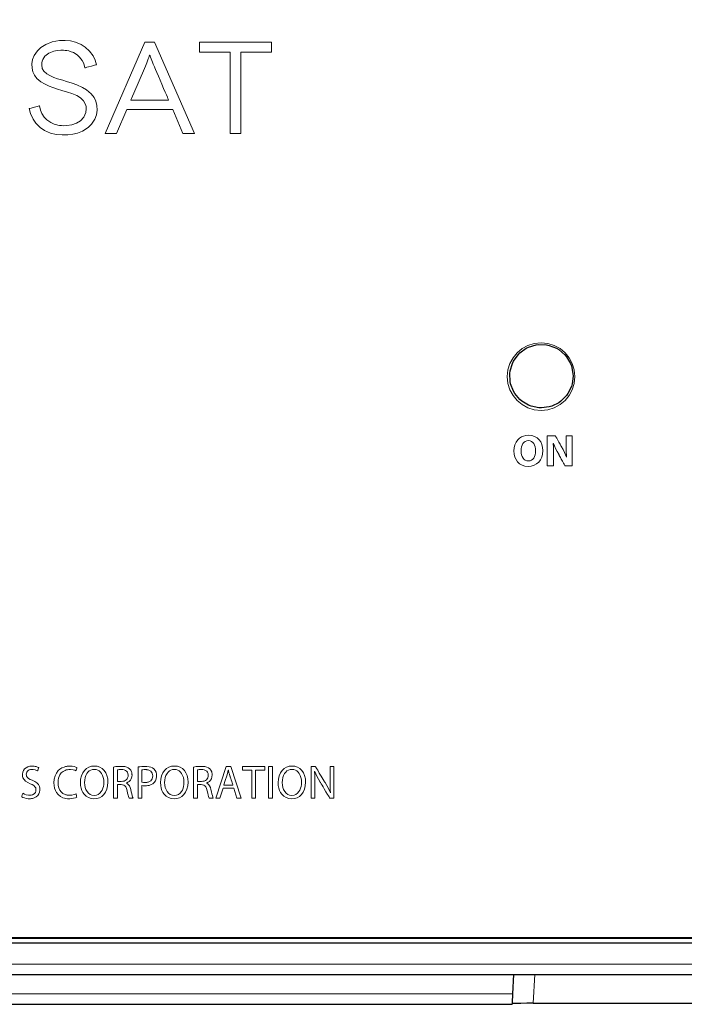
# Model space of a CAD drawing. Units: millimetres. Extents: x -113 to 113, y -60 to 60.
# Drawn here: x -39 to -8, y -50 to -4 of the extents above; entities that cross this region are included whole.
import ezdxf

# ---------------------------------------------------------------- set-up
doc = ezdxf.new("R2010")
doc.units = ezdxf.units.MM
doc.layers.add('Top$21', color=7, linetype='Continuous', true_color=0xffffff)

msp = doc.modelspace()

# ---------------------------------------------------------------- linework, layer by layer
at = {"layer": 'Top$21', "color": 7, "linetype": 'Continuous', "lineweight": 13}
for p, q in [((-35.19, -9.21), (-33.311, -4.884)), ((-33.311, -4.884), (-32.848, -4.884)), ((-32.848, -4.884), (-30.969, -9.21)), ((-30.723, -4.884), (-27.324, -4.884)), ((-30.723, -5.36), (-30.723, -4.884)), ((-27.324, -4.884), (-27.324, -5.36)), ((-29.277, -5.36), (-30.723, -5.36)), ((-29.277, -9.21), (-29.277, -5.36)), ((-28.777, -5.36), (-28.777, -9.21)), ((-27.324, -5.36), (-28.777, -5.36)), ((-34.164, -8.079), (-34.646, -9.21)), ((-31.995, -8.079), (-34.164, -8.079)), ((-31.513, -9.21), (-31.995, -8.079)), ((-34.646, -9.21), (-35.19, -9.21)), ((-30.969, -9.21), (-31.513, -9.21)), ((-28.777, -9.21), (-29.277, -9.21)), ((-29.952, -40.683), (-29.465, -39.184)), ((-29.465, -39.184), (-29.245, -39.184)), ((-29.245, -39.184), (-28.759, -40.683)), ((-28.688, -39.349), (-28.688, -39.184)), ((-28.688, -39.184), (-27.633, -39.184)), ((-28.255, -39.349), (-28.688, -39.349)), ((-28.255, -40.683), (-28.255, -39.349)), ((-28.069, -39.349), (-28.069, -40.683)), ((-27.633, -39.349), (-28.069, -39.349)), ((-27.633, -39.184), (-27.633, -39.349)), ((-27.454, -39.184), (-27.268, -39.184)), ((-27.454, -40.683), (-27.454, -39.184)), ((-27.268, -39.184), (-27.268, -40.683)), ((-29.613, -40.211), (-29.761, -40.683)), ((-29.108, -40.211), (-29.613, -40.211)), ((-28.955, -40.683), (-29.108, -40.211)), ((-29.761, -40.683), (-29.952, -40.683)), ((-28.759, -40.683), (-28.955, -40.683)), ((-28.069, -40.683), (-28.255, -40.683)), ((-27.268, -40.683), (-27.454, -40.683)), ((-92.775, -49.939), (-15.908, -49.939))]:
    msp.add_line(p, q, dxfattribs=at)
at = {"layer": 'Top$21', "color": 7, "linetype": 'Continuous', "lineweight": 25}
for p, q in [((57.875, -47.544), (-92.45, -47.544)), ((57.872, -47.294), (-92.449, -47.294)), ((-83.775, -50.439), (-15.934, -50.439)), ((-14.933, -50.392), (15.435, -50.392))]:
    msp.add_line(p, q, dxfattribs=at)
at = {"layer": 'Top$21', "color": 7, "linetype": 'Continuous', "lineweight": 13}
for points in [[(-101.453, -0.011), (-101.453, -10.623), (-101.453, -20.486), (-101.453, -28.853), (-101.453, -32.78), (-101.453, -35.775), (-101.453, -37.684), (-101.453, -38.355), (-100.748, -41.843), (-98.828, -44.692), (-97.783, -45.587), (-96.609, -46.316), (-95.323, -46.859), (-93.944, -47.199), (-92.49, -47.316), (-91.129, -47.316), (-87.254, -47.316), (-81.184, -47.316), (-73.236, -47.316), (-63.725, -47.316), (-49.438, -47.316), (-33.727, -47.316), (-17.305, -47.316), (-1.619, -47.316)], [(-32.187, -7.628), (-32.192, -7.616), (-32.205, -7.584), (-32.222, -7.546), (-32.243, -7.496), (-32.29, -7.386), (-32.347, -7.253), (-32.424, -7.072), (-32.507, -6.878), (-32.591, -6.68), (-32.672, -6.491), (-32.745, -6.32), (-32.806, -6.178), (-32.836, -6.106), (-32.859, -6.054), (-32.87, -6.028), (-32.872, -6.022), (-32.873, -6.021), (-32.873, -6.021), (-32.873, -6.021), (-32.873, -6.021), (-32.873, -6.021), (-32.914, -5.927), (-32.955, -5.826), (-33.008, -5.675), (-33.039, -5.593), (-33.058, -5.545), (-33.058, -5.545), (-33.058, -5.545), (-33.058, -5.545), (-33.058, -5.545), (-33.058, -5.545), (-33.059, -5.544), (-33.06, -5.541), (-33.062, -5.534), (-33.069, -5.516), (-33.075, -5.501), (-33.076, -5.497), (-33.076, -5.496), (-33.076, -5.496), (-33.076, -5.496), (-33.076, -5.496), (-33.076, -5.496), (-33.076, -5.496), (-33.076, -5.496), (-33.077, -5.496), (-33.077, -5.496), (-33.078, -5.496), (-33.08, -5.496), (-33.082, -5.496), (-33.082, -5.496), (-33.083, -5.496), (-33.083, -5.496), (-33.083, -5.496), (-33.083, -5.496), (-33.083, -5.496), (-33.083, -5.496), (-33.083, -5.496), (-33.083, -5.496), (-33.083, -5.497), (-33.084, -5.5), (-33.087, -5.507), (-33.094, -5.525), (-33.099, -5.54), (-33.101, -5.544), (-33.101, -5.545), (-33.101, -5.545), (-33.101, -5.545), (-33.101, -5.545), (-33.127, -5.609), (-33.151, -5.675), (-33.183, -5.769), (-33.221, -5.87), (-33.287, -6.021), (-33.629, -6.824), (-33.943, -7.559), (-33.97, -7.623), (-33.972, -7.627), (-33.972, -7.628), (-33.972, -7.628), (-33.972, -7.628), (-33.972, -7.628), (-33.972, -7.628), (-33.972, -7.628), (-33.972, -7.628), (-33.971, -7.628), (-33.968, -7.628), (-33.96, -7.628), (-33.934, -7.628), (-33.854, -7.628), (-33.754, -7.628), (-33.631, -7.628), (-33.461, -7.628), (-33.275, -7.628), (-33.08, -7.628), (-32.88, -7.628), (-32.69, -7.628), (-32.518, -7.628), (-32.373, -7.628), (-32.264, -7.628), (-32.218, -7.628), (-32.192, -7.628), (-32.187, -7.628), (-32.187, -7.628), (-32.187, -7.628), (-32.187, -7.628)], [(-92.775, -48.535), (67.435, -48.535), (70.296, -48.535), (79.037, -48.535), (81.216, -48.535), (84.97, -48.535), (89.05, -48.535)], [(-14.862, -49.034), (-14.862, -49.034), (-14.933, -50.392)]]:
    msp.add_lwpolyline(points, dxfattribs=at)
for points in [[(-36.085, -6.083), (-36.116, -6.095), (-36.144, -6.107), (-36.147, -6.108), (-36.147, -6.108), (-36.147, -6.108), (-36.147, -6.108), (-36.206, -5.901), (-36.277, -5.755), (-36.398, -5.595), (-36.518, -5.49), (-36.691, -5.382), (-36.839, -5.323), (-36.916, -5.301), (-36.996, -5.285), (-37.079, -5.274), (-37.164, -5.268), (-37.282, -5.268), (-37.454, -5.282), (-37.611, -5.313), (-37.851, -5.409), (-38.039, -5.554), (-38.094, -5.624), (-38.137, -5.7), (-38.167, -5.783), (-38.186, -5.871), (-38.192, -5.965), (-38.165, -6.128), (-38.087, -6.262), (-37.951, -6.385), (-37.815, -6.466), (-37.616, -6.554), (-37.439, -6.614), (-37.2, -6.687), (-37.012, -6.744), (-36.747, -6.827), (-36.53, -6.905), (-36.261, -7.026), (-36.067, -7.146), (-35.851, -7.33), (-35.714, -7.504), (-35.629, -7.679), (-35.581, -7.882), (-35.574, -8.1), (-35.607, -8.325), (-35.683, -8.536), (-35.837, -8.774), (-35.998, -8.932), (-36.255, -9.095), (-36.493, -9.191), (-36.718, -9.243), (-36.963, -9.272), (-37.223, -9.276), (-37.508, -9.25), (-37.772, -9.191), (-38.066, -9.064), (-38.26, -8.932), (-38.467, -8.723), (-38.6, -8.53), (-38.727, -8.259), (-38.786, -8.029), (-38.786, -8.029), (-38.786, -8.029), (-38.786, -8.029), (-38.785, -8.029), (-38.785, -8.029), (-38.784, -8.029), (-38.782, -8.029), (-38.775, -8.027), (-38.753, -8.021), (-38.692, -8.005), (-38.541, -7.964), (-38.411, -7.93), (-38.318, -7.905), (-38.299, -7.9), (-38.297, -7.9), (-38.297, -7.9), (-38.297, -7.9), (-38.249, -8.103), (-38.186, -8.258), (-38.07, -8.439), (-37.951, -8.561), (-37.768, -8.689), (-37.599, -8.765), (-37.52, -8.79), (-37.437, -8.81), (-37.348, -8.825), (-37.256, -8.834), (-37.159, -8.839), (-37.011, -8.836), (-36.76, -8.801), (-36.544, -8.728), (-36.363, -8.616), (-36.194, -8.432), (-36.102, -8.212), (-36.085, -8.048), (-36.093, -7.937), (-36.117, -7.836), (-36.215, -7.665), (-36.359, -7.527), (-36.536, -7.411), (-36.771, -7.309), (-36.975, -7.245), (-37.24, -7.167), (-37.445, -7.103), (-37.659, -7.033), (-37.84, -6.966), (-38.068, -6.861), (-38.236, -6.763), (-38.421, -6.604), (-38.538, -6.447), (-38.611, -6.291), (-38.648, -6.113), (-38.654, -5.918), (-38.621, -5.709), (-38.544, -5.514), (-38.392, -5.293), (-38.236, -5.143), (-37.99, -4.989), (-37.692, -4.875), (-37.358, -4.813), (-37.083, -4.805), (-36.833, -4.828), (-36.598, -4.884), (-36.325, -5), (-36.135, -5.119), (-35.928, -5.307), (-35.763, -5.535), (-35.667, -5.735), (-35.603, -5.953), (-35.603, -5.953), (-35.603, -5.953), (-35.603, -5.953), (-35.603, -5.953), (-35.603, -5.953), (-35.604, -5.953), (-35.606, -5.954), (-35.613, -5.956), (-35.635, -5.962), (-35.695, -5.978), (-35.844, -6.018), (-35.973, -6.053), (-36.064, -6.077), (-36.084, -6.082), (-36.085, -6.083), (-36.085, -6.083), (-36.085, -6.083)], [(-12.96, -20.72), (-12.992, -21.043), (-13.086, -21.343), (-13.233, -21.615), (-13.428, -21.852), (-13.665, -22.048), (-13.937, -22.195), (-14.237, -22.288), (-14.56, -22.321), (-14.882, -22.288), (-15.183, -22.195), (-15.455, -22.048), (-15.691, -21.852), (-15.887, -21.615), (-16.034, -21.343), (-16.128, -21.043), (-16.16, -20.72), (-16.128, -20.398), (-16.034, -20.097), (-15.887, -19.826), (-15.691, -19.589), (-15.455, -19.393), (-15.183, -19.246), (-14.882, -19.153), (-14.56, -19.12), (-14.237, -19.153), (-13.937, -19.246), (-13.665, -19.393), (-13.428, -19.589), (-13.233, -19.826), (-13.086, -20.097), (-12.992, -20.398), (-12.96, -20.72)], [(-14.479, -24.219), (-14.492, -24.386), (-14.53, -24.534), (-14.59, -24.663), (-14.672, -24.77), (-14.774, -24.856), (-14.893, -24.918), (-15.029, -24.957), (-15.179, -24.97), (-15.329, -24.955), (-15.462, -24.913), (-15.576, -24.847), (-15.672, -24.759), (-15.749, -24.651), (-15.804, -24.528), (-15.838, -24.39), (-15.85, -24.242), (-15.837, -24.087), (-15.8, -23.945), (-15.741, -23.818), (-15.66, -23.708), (-15.581, -23.635), (-15.491, -23.576), (-15.389, -23.532), (-15.277, -23.505), (-15.156, -23.495), (-15.001, -23.51), (-14.866, -23.553), (-14.749, -23.62), (-14.653, -23.708), (-14.578, -23.816), (-14.523, -23.939), (-14.49, -24.074), (-14.479, -24.219)], [(-15.509, -24.236), (-15.503, -24.337), (-15.485, -24.429), (-15.456, -24.51), (-15.417, -24.58), (-15.367, -24.637), (-15.308, -24.679), (-15.239, -24.705), (-15.162, -24.714), (-15.085, -24.704), (-15.017, -24.677), (-14.958, -24.633), (-14.909, -24.575), (-14.871, -24.504), (-14.843, -24.422), (-14.826, -24.329), (-14.82, -24.229), (-14.825, -24.134), (-14.842, -24.045), (-14.87, -23.964), (-14.908, -23.893), (-14.956, -23.834), (-15.015, -23.789), (-15.084, -23.761), (-15.162, -23.751), (-15.24, -23.761), (-15.309, -23.788), (-15.369, -23.831), (-15.418, -23.889), (-15.457, -23.96), (-15.486, -24.043), (-15.503, -24.135), (-15.509, -24.236)], [(-14.267, -24.946), (-14.267, -24.233), (-14.267, -23.743), (-14.267, -23.536), (-14.267, -23.521), (-14.267, -23.52), (-14.267, -23.52), (-14.267, -23.52), (-14.267, -23.52), (-14.267, -23.52), (-14.267, -23.52), (-14.267, -23.52), (-14.266, -23.52), (-14.266, -23.52), (-14.264, -23.52), (-14.257, -23.52), (-14.236, -23.52), (-14.179, -23.52), (-14.114, -23.52), (-14.045, -23.52), (-13.98, -23.52), (-13.927, -23.52), (-13.898, -23.52), (-13.892, -23.52), (-13.891, -23.52), (-13.89, -23.52), (-13.89, -23.52), (-13.89, -23.52), (-13.89, -23.52), (-13.89, -23.52), (-13.89, -23.52), (-13.89, -23.52), (-13.89, -23.52), (-13.89, -23.521), (-13.889, -23.522), (-13.888, -23.525), (-13.882, -23.534), (-13.866, -23.563), (-13.846, -23.599), (-13.821, -23.642), (-13.77, -23.732), (-13.716, -23.828), (-13.664, -23.919), (-13.623, -23.992), (-13.61, -24.015), (-13.6, -24.032), (-13.595, -24.041), (-13.594, -24.043), (-13.594, -24.043), (-13.594, -24.043), (-13.594, -24.043), (-13.594, -24.043), (-13.524, -24.175), (-13.456, -24.313), (-13.361, -24.531), (-13.359, -24.531), (-13.357, -24.531), (-13.357, -24.531), (-13.357, -24.531), (-13.357, -24.531), (-13.357, -24.531), (-13.357, -24.531), (-13.378, -24.208), (-13.382, -24.058), (-13.382, -23.99), (-13.382, -23.959), (-13.382, -23.946), (-13.382, -23.94), (-13.382, -23.937), (-13.382, -23.936), (-13.382, -23.935), (-13.382, -23.935), (-13.382, -23.935), (-13.382, -23.935), (-13.382, -23.935), (-13.382, -23.935), (-13.382, -23.934), (-13.382, -23.932), (-13.382, -23.926), (-13.382, -23.908), (-13.382, -23.856), (-13.382, -23.795), (-13.382, -23.728), (-13.382, -23.652), (-13.382, -23.585), (-13.382, -23.548), (-13.382, -23.525), (-13.382, -23.521), (-13.382, -23.52), (-13.382, -23.52), (-13.382, -23.52), (-13.234, -23.52), (-13.132, -23.52), (-13.09, -23.52), (-13.086, -23.52), (-13.086, -23.52), (-13.086, -23.52), (-13.086, -23.52), (-13.086, -23.52), (-13.086, -23.52), (-13.086, -23.52), (-13.086, -23.521), (-13.086, -23.521), (-13.086, -23.523), (-13.086, -23.53), (-13.086, -23.551), (-13.086, -23.614), (-13.086, -23.695), (-13.086, -23.793), (-13.086, -23.929), (-13.086, -24.078), (-13.086, -24.233), (-13.086, -24.41), (-13.086, -24.577), (-13.086, -24.723), (-13.086, -24.815), (-13.086, -24.885), (-13.086, -24.93), (-13.086, -24.945), (-13.086, -24.946), (-13.086, -24.946), (-13.086, -24.946), (-13.086, -24.946), (-13.086, -24.946), (-13.086, -24.946), (-13.087, -24.946), (-13.087, -24.946), (-13.089, -24.946), (-13.095, -24.946), (-13.114, -24.946), (-13.165, -24.946), (-13.224, -24.946), (-13.286, -24.946), (-13.344, -24.946), (-13.392, -24.946), (-13.418, -24.946), (-13.423, -24.946), (-13.425, -24.946), (-13.425, -24.946), (-13.425, -24.946), (-13.425, -24.946), (-13.425, -24.946), (-13.425, -24.946), (-13.425, -24.946), (-13.425, -24.946), (-13.425, -24.946), (-13.425, -24.946), (-13.426, -24.945), (-13.428, -24.941), (-13.433, -24.931), (-13.45, -24.901), (-13.471, -24.864), (-13.496, -24.818), (-13.548, -24.723), (-13.604, -24.622), (-13.64, -24.557), (-13.673, -24.498), (-13.7, -24.45), (-13.713, -24.425), (-13.723, -24.407), (-13.728, -24.398), (-13.729, -24.396), (-13.729, -24.396), (-13.729, -24.396), (-13.729, -24.396), (-13.729, -24.396), (-13.802, -24.262), (-13.875, -24.119), (-13.929, -24.005), (-13.977, -23.893), (-13.981, -23.893), (-13.985, -23.893), (-13.985, -23.893), (-13.985, -23.893), (-13.985, -23.893), (-13.985, -23.893), (-13.985, -23.893), (-13.978, -24.056), (-13.973, -24.226), (-13.971, -24.385), (-13.971, -24.458), (-13.971, -24.491), (-13.971, -24.505), (-13.971, -24.512), (-13.971, -24.514), (-13.971, -24.516), (-13.971, -24.516), (-13.971, -24.516), (-13.971, -24.517), (-13.971, -24.517), (-13.971, -24.517), (-13.971, -24.517), (-13.971, -24.518), (-13.971, -24.52), (-13.971, -24.526), (-13.971, -24.545), (-13.971, -24.599), (-13.971, -24.662), (-13.971, -24.731), (-13.971, -24.81), (-13.971, -24.879), (-13.971, -24.918), (-13.971, -24.941), (-13.971, -24.946), (-13.971, -24.946), (-13.971, -24.946), (-13.971, -24.946), (-14.119, -24.946), (-14.254, -24.946), (-14.266, -24.946), (-14.267, -24.946), (-14.267, -24.946), (-14.267, -24.946)], [(-35.058, -39.918), (-35.072, -40.099), (-35.11, -40.258), (-35.172, -40.393), (-35.253, -40.505), (-35.351, -40.593), (-35.463, -40.656), (-35.587, -40.694), (-35.72, -40.707), (-35.856, -40.693), (-35.98, -40.652), (-36.089, -40.586), (-36.183, -40.496), (-36.245, -40.409), (-36.294, -40.309), (-36.331, -40.198), (-36.354, -40.076), (-36.361, -39.945), (-36.349, -39.774), (-36.312, -39.621), (-36.253, -39.487), (-36.174, -39.373), (-36.077, -39.281), (-35.965, -39.214), (-35.839, -39.172), (-35.701, -39.158), (-35.561, -39.172), (-35.436, -39.214), (-35.326, -39.28), (-35.233, -39.37), (-35.158, -39.481), (-35.103, -39.611), (-35.07, -39.757), (-35.058, -39.918)], [(-31.267, -39.918), (-31.281, -40.099), (-31.319, -40.258), (-31.381, -40.393), (-31.462, -40.505), (-31.56, -40.593), (-31.672, -40.656), (-31.796, -40.694), (-31.929, -40.707), (-32.065, -40.693), (-32.189, -40.652), (-32.298, -40.586), (-32.392, -40.496), (-32.454, -40.409), (-32.503, -40.309), (-32.54, -40.198), (-32.563, -40.076), (-32.57, -39.945), (-32.558, -39.774), (-32.521, -39.621), (-32.462, -39.487), (-32.383, -39.373), (-32.286, -39.281), (-32.174, -39.214), (-32.048, -39.172), (-31.91, -39.158), (-31.77, -39.172), (-31.645, -39.214), (-31.535, -39.28), (-31.442, -39.37), (-31.367, -39.481), (-31.312, -39.611), (-31.279, -39.757), (-31.267, -39.918)], [(-25.705, -39.918), (-25.718, -40.099), (-25.757, -40.258), (-25.818, -40.393), (-25.899, -40.505), (-25.997, -40.593), (-26.11, -40.656), (-26.234, -40.694), (-26.367, -40.707), (-26.503, -40.693), (-26.627, -40.652), (-26.736, -40.586), (-26.829, -40.496), (-26.891, -40.409), (-26.941, -40.309), (-26.978, -40.198), (-27, -40.076), (-27.008, -39.945), (-26.995, -39.774), (-26.958, -39.621), (-26.899, -39.487), (-26.821, -39.373), (-26.724, -39.281), (-26.611, -39.214), (-26.485, -39.172), (-26.348, -39.158), (-26.208, -39.172), (-26.082, -39.214), (-25.972, -39.28), (-25.879, -39.37), (-25.805, -39.481), (-25.75, -39.611), (-25.716, -39.757), (-25.705, -39.918)], [(-39.089, -40.447), (-39.012, -40.49), (-38.921, -40.523), (-38.82, -40.542), (-38.767, -40.545), (-38.695, -40.54), (-38.629, -40.524), (-38.549, -40.48), (-38.494, -40.416), (-38.468, -40.344), (-38.464, -40.264), (-38.478, -40.196), (-38.51, -40.136), (-38.562, -40.084), (-38.636, -40.037), (-38.732, -39.994), (-38.853, -39.939), (-38.953, -39.874), (-39.03, -39.798), (-39.082, -39.709), (-39.103, -39.633), (-39.108, -39.545), (-39.093, -39.452), (-39.057, -39.369), (-39.004, -39.297), (-38.933, -39.238), (-38.847, -39.195), (-38.747, -39.168), (-38.647, -39.16), (-38.594, -39.162), (-38.545, -39.166), (-38.5, -39.173), (-38.458, -39.183), (-38.388, -39.206), (-38.334, -39.233), (-38.334, -39.233), (-38.334, -39.233), (-38.334, -39.233), (-38.334, -39.233), (-38.334, -39.234), (-38.335, -39.234), (-38.335, -39.237), (-38.338, -39.244), (-38.344, -39.264), (-38.36, -39.312), (-38.373, -39.355), (-38.383, -39.384), (-38.385, -39.391), (-38.385, -39.391), (-38.385, -39.391), (-38.385, -39.391), (-38.434, -39.365), (-38.505, -39.34), (-38.596, -39.323), (-38.648, -39.32), (-38.721, -39.325), (-38.784, -39.343), (-38.834, -39.371), (-38.872, -39.406), (-38.899, -39.447), (-38.916, -39.491), (-38.922, -39.535), (-38.919, -39.588), (-38.906, -39.638), (-38.871, -39.694), (-38.815, -39.744), (-38.738, -39.789), (-38.639, -39.834), (-38.516, -39.892), (-38.418, -39.958), (-38.346, -40.035), (-38.3, -40.126), (-38.281, -40.205), (-38.278, -40.295), (-38.291, -40.39), (-38.325, -40.477), (-38.378, -40.554), (-38.45, -40.619), (-38.543, -40.668), (-38.583, -40.681), (-38.626, -40.692), (-38.672, -40.7), (-38.721, -40.705), (-38.772, -40.707), (-38.795, -40.707), (-38.817, -40.706), (-38.839, -40.704), (-38.926, -40.691), (-39.009, -40.669), (-39.081, -40.642), (-39.138, -40.609), (-39.138, -40.609), (-39.138, -40.609), (-39.138, -40.609), (-39.138, -40.609), (-39.138, -40.609), (-39.138, -40.608), (-39.137, -40.606), (-39.135, -40.599), (-39.129, -40.578), (-39.114, -40.528), (-39.101, -40.485), (-39.092, -40.454), (-39.09, -40.448), (-39.089, -40.447), (-39.089, -40.447), (-39.089, -40.447)], [(-36.533, -40.636), (-36.595, -40.662), (-36.681, -40.685), (-36.769, -40.699), (-36.869, -40.707), (-36.902, -40.707), (-36.972, -40.705), (-37.047, -40.696), (-37.12, -40.68), (-37.189, -40.658), (-37.309, -40.597), (-37.412, -40.512), (-37.496, -40.404), (-37.545, -40.309), (-37.582, -40.2), (-37.604, -40.08), (-37.612, -39.947), (-37.598, -39.778), (-37.558, -39.625), (-37.493, -39.491), (-37.406, -39.377), (-37.327, -39.306), (-37.237, -39.248), (-37.137, -39.204), (-37.102, -39.193), (-37.065, -39.183), (-37.027, -39.175), (-36.989, -39.168), (-36.949, -39.164), (-36.909, -39.161), (-36.867, -39.16), (-36.747, -39.167), (-36.651, -39.183), (-36.578, -39.205), (-36.529, -39.226), (-36.529, -39.227), (-36.529, -39.227), (-36.529, -39.227), (-36.529, -39.227), (-36.529, -39.227), (-36.529, -39.228), (-36.53, -39.23), (-36.532, -39.237), (-36.538, -39.257), (-36.552, -39.305), (-36.565, -39.348), (-36.574, -39.377), (-36.575, -39.384), (-36.576, -39.384), (-36.576, -39.384), (-36.576, -39.384), (-36.632, -39.36), (-36.699, -39.34), (-36.833, -39.323), (-36.856, -39.322), (-36.912, -39.324), (-36.975, -39.332), (-37.034, -39.345), (-37.089, -39.363), (-37.184, -39.414), (-37.265, -39.484), (-37.33, -39.572), (-37.367, -39.65), (-37.395, -39.737), (-37.412, -39.834), (-37.418, -39.94), (-37.408, -40.072), (-37.381, -40.19), (-37.336, -40.293), (-37.274, -40.38), (-37.185, -40.456), (-37.078, -40.51), (-37.051, -40.518), (-37.023, -40.526), (-36.995, -40.532), (-36.965, -40.536), (-36.935, -40.54), (-36.904, -40.542), (-36.871, -40.543), (-36.759, -40.535), (-36.655, -40.513), (-36.569, -40.48), (-36.569, -40.481), (-36.569, -40.481), (-36.569, -40.481), (-36.569, -40.481), (-36.569, -40.481), (-36.569, -40.482), (-36.568, -40.484), (-36.567, -40.491), (-36.562, -40.51), (-36.551, -40.558), (-36.541, -40.6), (-36.535, -40.629), (-36.533, -40.635), (-36.533, -40.636), (-36.533, -40.636), (-36.533, -40.636)], [(-36.167, -39.94), (-36.159, -40.059), (-36.136, -40.171), (-36.099, -40.275), (-36.048, -40.366), (-35.982, -40.442), (-35.904, -40.5), (-35.813, -40.536), (-35.709, -40.549), (-35.606, -40.537), (-35.515, -40.5), (-35.437, -40.442), (-35.372, -40.366), (-35.329, -40.293), (-35.296, -40.211), (-35.272, -40.122), (-35.258, -40.027), (-35.253, -39.927), (-35.26, -39.814), (-35.281, -39.705), (-35.316, -39.602), (-35.365, -39.509), (-35.415, -39.444), (-35.474, -39.391), (-35.542, -39.35), (-35.62, -39.324), (-35.707, -39.315), (-35.795, -39.324), (-35.873, -39.349), (-35.942, -39.389), (-36.002, -39.441), (-36.052, -39.505), (-36.102, -39.599), (-36.138, -39.705), (-36.159, -39.82), (-36.167, -39.94)], [(-34.797, -39.204), (-34.741, -39.195), (-34.678, -39.187), (-34.61, -39.18), (-34.54, -39.176), (-34.469, -39.173), (-34.376, -39.175), (-34.266, -39.187), (-34.172, -39.211), (-34.095, -39.247), (-34.031, -39.295), (-33.979, -39.359), (-33.942, -39.438), (-33.935, -39.46), (-33.93, -39.483), (-33.925, -39.507), (-33.922, -39.532), (-33.92, -39.557), (-33.919, -39.582), (-33.929, -39.675), (-33.955, -39.756), (-33.997, -39.826), (-34.051, -39.884), (-34.114, -39.929), (-34.186, -39.962), (-34.186, -39.966), (-34.186, -39.968), (-34.186, -39.969), (-34.186, -39.969), (-34.186, -39.969), (-34.186, -39.969), (-34.13, -39.998), (-34.082, -40.041), (-34.042, -40.096), (-34.005, -40.176), (-33.978, -40.271), (-33.954, -40.382), (-33.931, -40.477), (-33.911, -40.558), (-33.889, -40.632), (-33.868, -40.683), (-33.868, -40.683), (-33.868, -40.683), (-33.868, -40.683), (-33.869, -40.683), (-33.869, -40.683), (-33.87, -40.683), (-33.873, -40.683), (-33.881, -40.683), (-33.905, -40.683), (-33.963, -40.683), (-33.998, -40.683), (-34.029, -40.683), (-34.046, -40.683), (-34.056, -40.683), (-34.058, -40.683), (-34.059, -40.683), (-34.059, -40.683), (-34.073, -40.649), (-34.088, -40.6), (-34.105, -40.535), (-34.128, -40.439), (-34.152, -40.325), (-34.18, -40.222), (-34.217, -40.144), (-34.266, -40.089), (-34.314, -40.059), (-34.372, -40.041), (-34.44, -40.034), (-34.526, -40.034), (-34.586, -40.034), (-34.611, -40.034), (-34.613, -40.034), (-34.613, -40.034), (-34.613, -40.034), (-34.613, -40.034), (-34.613, -40.034), (-34.613, -40.034), (-34.613, -40.034), (-34.613, -40.034), (-34.613, -40.035), (-34.613, -40.038), (-34.613, -40.048), (-34.613, -40.077), (-34.613, -40.113), (-34.613, -40.158), (-34.613, -40.253), (-34.613, -40.358), (-34.613, -40.477), (-34.613, -40.581), (-34.613, -40.64), (-34.613, -40.675), (-34.613, -40.682), (-34.613, -40.683), (-34.613, -40.683), (-34.613, -40.683), (-34.705, -40.683), (-34.768, -40.683), (-34.795, -40.683), (-34.797, -40.683), (-34.797, -40.683), (-34.797, -40.683), (-34.797, -40.683), (-34.797, -40.683), (-34.797, -40.683), (-34.797, -40.682), (-34.797, -40.682), (-34.797, -40.679), (-34.797, -40.672), (-34.797, -40.651), (-34.797, -40.622), (-34.797, -40.585), (-34.797, -40.502), (-34.797, -40.4), (-34.797, -40.259), (-34.797, -40.105), (-34.797, -39.944), (-34.797, -39.806), (-34.797, -39.672), (-34.797, -39.547), (-34.797, -39.435), (-34.797, -39.341), (-34.797, -39.268), (-34.797, -39.23), (-34.797, -39.209), (-34.797, -39.205), (-34.797, -39.204), (-34.797, -39.204), (-34.797, -39.204)], [(-34.613, -39.887), (-34.605, -39.887), (-34.583, -39.887), (-34.553, -39.887), (-34.519, -39.887), (-34.48, -39.887), (-34.448, -39.887), (-34.43, -39.887), (-34.426, -39.887), (-34.425, -39.887), (-34.425, -39.887), (-34.425, -39.887), (-34.425, -39.887), (-34.354, -39.882), (-34.292, -39.867), (-34.237, -39.842), (-34.19, -39.809), (-34.153, -39.768), (-34.126, -39.719), (-34.107, -39.656), (-34.103, -39.585), (-34.114, -39.512), (-34.14, -39.452), (-34.178, -39.404), (-34.229, -39.368), (-34.29, -39.343), (-34.361, -39.328), (-34.424, -39.324), (-34.457, -39.325), (-34.484, -39.325), (-34.509, -39.326), (-34.532, -39.328), (-34.579, -39.333), (-34.613, -39.34), (-34.613, -39.34), (-34.613, -39.34), (-34.613, -39.34), (-34.613, -39.34), (-34.613, -39.34), (-34.613, -39.341), (-34.613, -39.344), (-34.613, -39.352), (-34.613, -39.376), (-34.613, -39.407), (-34.613, -39.444), (-34.613, -39.525), (-34.613, -39.613), (-34.613, -39.674), (-34.613, -39.733), (-34.613, -39.786), (-34.613, -39.83), (-34.613, -39.863), (-34.613, -39.877), (-34.613, -39.885), (-34.613, -39.887), (-34.613, -39.887), (-34.613, -39.887)], [(-33.635, -39.202), (-33.554, -39.19), (-33.459, -39.18), (-33.35, -39.174), (-33.218, -39.175), (-33.113, -39.188), (-33.022, -39.213), (-32.945, -39.25), (-32.882, -39.298), (-32.825, -39.366), (-32.783, -39.45), (-32.761, -39.549), (-32.759, -39.659), (-32.776, -39.765), (-32.813, -39.855), (-32.867, -39.931), (-32.937, -39.993), (-33.019, -40.04), (-33.113, -40.073), (-33.173, -40.085), (-33.236, -40.093), (-33.301, -40.096), (-33.322, -40.096), (-33.391, -40.093), (-33.451, -40.083), (-33.451, -40.083), (-33.451, -40.083), (-33.451, -40.083), (-33.451, -40.083), (-33.451, -40.083), (-33.451, -40.084), (-33.451, -40.087), (-33.451, -40.096), (-33.451, -40.122), (-33.451, -40.156), (-33.451, -40.197), (-33.451, -40.285), (-33.451, -40.383), (-33.451, -40.493), (-33.451, -40.589), (-33.451, -40.643), (-33.451, -40.676), (-33.451, -40.682), (-33.451, -40.683), (-33.451, -40.683), (-33.451, -40.683), (-33.543, -40.683), (-33.606, -40.683), (-33.633, -40.683), (-33.635, -40.683), (-33.635, -40.683), (-33.635, -40.683), (-33.635, -40.683), (-33.635, -40.683), (-33.635, -40.683), (-33.635, -40.682), (-33.635, -40.682), (-33.635, -40.679), (-33.635, -40.672), (-33.635, -40.65), (-33.635, -40.622), (-33.635, -40.585), (-33.635, -40.502), (-33.635, -40.399), (-33.635, -40.259), (-33.635, -40.104), (-33.635, -39.942), (-33.635, -39.804), (-33.635, -39.671), (-33.635, -39.545), (-33.635, -39.433), (-33.635, -39.339), (-33.635, -39.266), (-33.635, -39.228), (-33.635, -39.206), (-33.635, -39.202), (-33.635, -39.202), (-33.635, -39.202), (-33.635, -39.202)], [(-33.451, -39.924), (-33.383, -39.937), (-33.313, -39.94), (-33.301, -39.94), (-33.265, -39.939), (-33.224, -39.936), (-33.185, -39.929), (-33.149, -39.919), (-33.088, -39.893), (-33.036, -39.857), (-32.996, -39.812), (-32.966, -39.757), (-32.947, -39.694), (-32.941, -39.622), (-32.947, -39.552), (-32.965, -39.492), (-32.994, -39.441), (-33.034, -39.399), (-33.089, -39.364), (-33.155, -39.341), (-33.174, -39.336), (-33.194, -39.333), (-33.214, -39.33), (-33.234, -39.328), (-33.256, -39.327), (-33.278, -39.327), (-33.351, -39.329), (-33.41, -39.334), (-33.451, -39.342), (-33.451, -39.342), (-33.451, -39.342), (-33.451, -39.342), (-33.451, -39.342), (-33.451, -39.343), (-33.451, -39.344), (-33.451, -39.346), (-33.451, -39.355), (-33.451, -39.381), (-33.451, -39.413), (-33.451, -39.454), (-33.451, -39.539), (-33.451, -39.633), (-33.451, -39.698), (-33.451, -39.76), (-33.451, -39.817), (-33.451, -39.864), (-33.451, -39.899), (-33.451, -39.914), (-33.451, -39.923), (-33.451, -39.924), (-33.451, -39.924), (-33.451, -39.924)], [(-32.376, -39.94), (-32.368, -40.059), (-32.345, -40.171), (-32.308, -40.275), (-32.257, -40.366), (-32.192, -40.442), (-32.113, -40.5), (-32.022, -40.536), (-31.918, -40.549), (-31.815, -40.537), (-31.724, -40.5), (-31.646, -40.442), (-31.581, -40.366), (-31.538, -40.293), (-31.505, -40.211), (-31.481, -40.122), (-31.467, -40.027), (-31.462, -39.927), (-31.469, -39.814), (-31.49, -39.705), (-31.525, -39.602), (-31.574, -39.509), (-31.624, -39.444), (-31.683, -39.391), (-31.751, -39.35), (-31.829, -39.324), (-31.916, -39.315), (-32.004, -39.324), (-32.082, -39.349), (-32.151, -39.389), (-32.211, -39.441), (-32.261, -39.505), (-32.311, -39.599), (-32.347, -39.705), (-32.368, -39.82), (-32.376, -39.94)], [(-31.004, -39.204), (-30.948, -39.195), (-30.885, -39.187), (-30.817, -39.18), (-30.747, -39.176), (-30.676, -39.173), (-30.583, -39.175), (-30.472, -39.187), (-30.379, -39.211), (-30.302, -39.247), (-30.238, -39.295), (-30.186, -39.359), (-30.149, -39.438), (-30.142, -39.46), (-30.137, -39.483), (-30.132, -39.507), (-30.129, -39.532), (-30.127, -39.557), (-30.126, -39.582), (-30.135, -39.675), (-30.162, -39.756), (-30.204, -39.826), (-30.258, -39.884), (-30.321, -39.929), (-30.393, -39.962), (-30.393, -39.966), (-30.393, -39.968), (-30.393, -39.969), (-30.393, -39.969), (-30.393, -39.969), (-30.393, -39.969), (-30.337, -39.998), (-30.289, -40.041), (-30.249, -40.096), (-30.212, -40.176), (-30.185, -40.271), (-30.16, -40.382), (-30.138, -40.477), (-30.118, -40.558), (-30.096, -40.632), (-30.075, -40.683), (-30.075, -40.683), (-30.075, -40.683), (-30.075, -40.683), (-30.075, -40.683), (-30.076, -40.683), (-30.077, -40.683), (-30.079, -40.683), (-30.088, -40.683), (-30.112, -40.683), (-30.17, -40.683), (-30.205, -40.683), (-30.236, -40.683), (-30.253, -40.683), (-30.263, -40.683), (-30.265, -40.683), (-30.266, -40.683), (-30.266, -40.683), (-30.279, -40.649), (-30.295, -40.6), (-30.312, -40.535), (-30.335, -40.439), (-30.359, -40.325), (-30.387, -40.222), (-30.424, -40.144), (-30.473, -40.089), (-30.521, -40.059), (-30.579, -40.041), (-30.647, -40.034), (-30.733, -40.034), (-30.793, -40.034), (-30.818, -40.034), (-30.82, -40.034), (-30.82, -40.034), (-30.82, -40.034), (-30.82, -40.034), (-30.82, -40.034), (-30.82, -40.034), (-30.82, -40.034), (-30.82, -40.034), (-30.82, -40.035), (-30.82, -40.038), (-30.82, -40.048), (-30.82, -40.077), (-30.82, -40.113), (-30.82, -40.158), (-30.82, -40.253), (-30.82, -40.358), (-30.82, -40.477), (-30.82, -40.581), (-30.82, -40.64), (-30.82, -40.675), (-30.82, -40.682), (-30.82, -40.683), (-30.82, -40.683), (-30.82, -40.683), (-30.912, -40.683), (-30.975, -40.683), (-31.002, -40.683), (-31.004, -40.683), (-31.004, -40.683), (-31.004, -40.683), (-31.004, -40.683), (-31.004, -40.683), (-31.004, -40.683), (-31.004, -40.682), (-31.004, -40.682), (-31.004, -40.679), (-31.004, -40.672), (-31.004, -40.651), (-31.004, -40.622), (-31.004, -40.585), (-31.004, -40.502), (-31.004, -40.4), (-31.004, -40.259), (-31.004, -40.105), (-31.004, -39.944), (-31.004, -39.806), (-31.004, -39.672), (-31.004, -39.547), (-31.004, -39.435), (-31.004, -39.341), (-31.004, -39.268), (-31.004, -39.23), (-31.004, -39.209), (-31.004, -39.205), (-31.004, -39.204), (-31.004, -39.204), (-31.004, -39.204)], [(-30.82, -39.887), (-30.812, -39.887), (-30.79, -39.887), (-30.76, -39.887), (-30.726, -39.887), (-30.687, -39.887), (-30.655, -39.887), (-30.637, -39.887), (-30.633, -39.887), (-30.632, -39.887), (-30.632, -39.887), (-30.632, -39.887), (-30.632, -39.887), (-30.561, -39.882), (-30.498, -39.867), (-30.443, -39.842), (-30.397, -39.809), (-30.36, -39.768), (-30.333, -39.719), (-30.314, -39.656), (-30.31, -39.585), (-30.321, -39.512), (-30.347, -39.452), (-30.385, -39.404), (-30.436, -39.368), (-30.497, -39.343), (-30.568, -39.328), (-30.631, -39.324), (-30.664, -39.325), (-30.691, -39.325), (-30.716, -39.326), (-30.739, -39.328), (-30.786, -39.333), (-30.82, -39.34), (-30.82, -39.34), (-30.82, -39.34), (-30.82, -39.34), (-30.82, -39.34), (-30.82, -39.34), (-30.82, -39.341), (-30.82, -39.344), (-30.82, -39.352), (-30.82, -39.376), (-30.82, -39.407), (-30.82, -39.444), (-30.82, -39.525), (-30.82, -39.613), (-30.82, -39.674), (-30.82, -39.733), (-30.82, -39.786), (-30.82, -39.83), (-30.82, -39.863), (-30.82, -39.877), (-30.82, -39.885), (-30.82, -39.887), (-30.82, -39.887), (-30.82, -39.887)], [(-29.144, -40.06), (-29.146, -40.053), (-29.153, -40.032), (-29.164, -40), (-29.177, -39.96), (-29.201, -39.885), (-29.227, -39.806), (-29.244, -39.755), (-29.259, -39.709), (-29.272, -39.671), (-29.278, -39.652), (-29.282, -39.638), (-29.285, -39.631), (-29.285, -39.629), (-29.285, -39.629), (-29.285, -39.629), (-29.285, -39.629), (-29.285, -39.629), (-29.31, -39.549), (-29.331, -39.472), (-29.359, -39.355), (-29.362, -39.355), (-29.363, -39.355), (-29.364, -39.355), (-29.364, -39.355), (-29.364, -39.355), (-29.364, -39.355), (-29.401, -39.506), (-29.436, -39.627), (-29.506, -39.844), (-29.569, -40.042), (-29.575, -40.059), (-29.575, -40.06), (-29.575, -40.06), (-29.575, -40.06), (-29.575, -40.06), (-29.575, -40.06), (-29.575, -40.06), (-29.575, -40.06), (-29.574, -40.06), (-29.572, -40.06), (-29.566, -40.06), (-29.547, -40.06), (-29.523, -40.06), (-29.493, -40.06), (-29.43, -40.06), (-29.36, -40.06), (-29.3, -40.06), (-29.244, -40.06), (-29.197, -40.06), (-29.162, -40.06), (-29.145, -40.06), (-29.144, -40.06), (-29.144, -40.06), (-29.144, -40.06)], [(-26.813, -39.94), (-26.806, -40.059), (-26.783, -40.171), (-26.746, -40.275), (-26.694, -40.366), (-26.629, -40.442), (-26.551, -40.5), (-26.46, -40.536), (-26.356, -40.549), (-26.253, -40.537), (-26.162, -40.5), (-26.083, -40.442), (-26.018, -40.366), (-25.976, -40.293), (-25.943, -40.211), (-25.919, -40.122), (-25.904, -40.027), (-25.899, -39.927), (-25.906, -39.814), (-25.927, -39.705), (-25.962, -39.602), (-26.012, -39.509), (-26.061, -39.444), (-26.121, -39.391), (-26.189, -39.35), (-26.267, -39.324), (-26.354, -39.315), (-26.441, -39.324), (-26.52, -39.349), (-26.589, -39.389), (-26.648, -39.441), (-26.699, -39.505), (-26.749, -39.599), (-26.785, -39.705), (-26.806, -39.82), (-26.813, -39.94)], [(-25.443, -40.683), (-25.443, -39.934), (-25.443, -39.419), (-25.443, -39.201), (-25.443, -39.186), (-25.443, -39.185), (-25.443, -39.184), (-25.443, -39.184), (-25.443, -39.184), (-25.443, -39.184), (-25.443, -39.184), (-25.443, -39.184), (-25.443, -39.184), (-25.442, -39.184), (-25.438, -39.184), (-25.427, -39.184), (-25.396, -39.184), (-25.324, -39.184), (-25.289, -39.184), (-25.26, -39.184), (-25.245, -39.184), (-25.241, -39.184), (-25.241, -39.184), (-25.241, -39.184), (-25.241, -39.184), (-25.24, -39.184), (-25.24, -39.184), (-25.24, -39.184), (-25.24, -39.185), (-25.24, -39.185), (-25.24, -39.185), (-25.239, -39.187), (-25.237, -39.191), (-25.228, -39.205), (-25.203, -39.246), (-25.172, -39.298), (-25.134, -39.361), (-25.056, -39.492), (-24.972, -39.631), (-24.919, -39.721), (-24.87, -39.801), (-24.83, -39.868), (-24.809, -39.902), (-24.795, -39.927), (-24.787, -39.939), (-24.786, -39.942), (-24.785, -39.942), (-24.785, -39.942), (-24.785, -39.942), (-24.785, -39.942), (-24.703, -40.086), (-24.629, -40.223), (-24.532, -40.429), (-24.528, -40.428), (-24.526, -40.427), (-24.525, -40.427), (-24.525, -40.427), (-24.525, -40.427), (-24.525, -40.427), (-24.537, -40.262), (-24.543, -40.096), (-24.546, -39.942), (-24.546, -39.87), (-24.546, -39.837), (-24.546, -39.823), (-24.546, -39.816), (-24.546, -39.813), (-24.546, -39.812), (-24.546, -39.812), (-24.546, -39.811), (-24.546, -39.811), (-24.546, -39.811), (-24.546, -39.811), (-24.546, -39.811), (-24.546, -39.811), (-24.546, -39.81), (-24.546, -39.807), (-24.546, -39.797), (-24.546, -39.77), (-24.546, -39.735), (-24.546, -39.691), (-24.546, -39.6), (-24.546, -39.498), (-24.546, -39.383), (-24.546, -39.282), (-24.546, -39.226), (-24.546, -39.191), (-24.546, -39.185), (-24.546, -39.184), (-24.546, -39.184), (-24.546, -39.184), (-24.46, -39.184), (-24.4, -39.184), (-24.375, -39.184), (-24.373, -39.184), (-24.373, -39.184), (-24.373, -39.184), (-24.373, -39.184), (-24.373, -39.184), (-24.373, -39.185), (-24.373, -39.185), (-24.373, -39.186), (-24.373, -39.188), (-24.373, -39.195), (-24.373, -39.217), (-24.373, -39.246), (-24.373, -39.283), (-24.373, -39.368), (-24.373, -39.471), (-24.373, -39.613), (-24.373, -39.77), (-24.373, -39.934), (-24.373, -40.119), (-24.373, -40.294), (-24.373, -40.449), (-24.373, -40.544), (-24.373, -40.618), (-24.373, -40.666), (-24.373, -40.682), (-24.373, -40.683), (-24.373, -40.683), (-24.373, -40.683), (-24.373, -40.683), (-24.373, -40.683), (-24.373, -40.683), (-24.373, -40.683), (-24.374, -40.683), (-24.375, -40.683), (-24.378, -40.683), (-24.388, -40.683), (-24.416, -40.683), (-24.483, -40.683), (-24.515, -40.683), (-24.541, -40.683), (-24.555, -40.683), (-24.558, -40.683), (-24.559, -40.683), (-24.559, -40.683), (-24.559, -40.683), (-24.559, -40.683), (-24.559, -40.683), (-24.559, -40.683), (-24.559, -40.683), (-24.559, -40.683), (-24.559, -40.682), (-24.56, -40.681), (-24.563, -40.676), (-24.571, -40.662), (-24.596, -40.621), (-24.627, -40.569), (-24.665, -40.505), (-24.743, -40.374), (-24.826, -40.234), (-24.879, -40.145), (-24.927, -40.064), (-24.967, -39.997), (-24.988, -39.963), (-25.002, -39.938), (-25.01, -39.926), (-25.011, -39.923), (-25.012, -39.923), (-25.012, -39.922), (-25.012, -39.922), (-25.012, -39.922), (-25.171, -39.64), (-25.276, -39.422), (-25.279, -39.423), (-25.282, -39.424), (-25.282, -39.425), (-25.283, -39.425), (-25.283, -39.425), (-25.283, -39.425), (-25.276, -39.583), (-25.272, -39.747), (-25.27, -39.905), (-25.27, -39.98), (-25.27, -40.015), (-25.27, -40.03), (-25.27, -40.037), (-25.27, -40.04), (-25.27, -40.042), (-25.27, -40.042), (-25.27, -40.042), (-25.27, -40.043), (-25.27, -40.043), (-25.27, -40.043), (-25.27, -40.043), (-25.27, -40.043), (-25.27, -40.044), (-25.27, -40.047), (-25.27, -40.057), (-25.27, -40.085), (-25.27, -40.121), (-25.27, -40.165), (-25.27, -40.259), (-25.27, -40.363), (-25.27, -40.48), (-25.27, -40.583), (-25.27, -40.641), (-25.27, -40.676), (-25.27, -40.682), (-25.27, -40.683), (-25.27, -40.683), (-25.27, -40.683), (-25.357, -40.683), (-25.436, -40.683), (-25.443, -40.683), (-25.443, -40.683), (-25.443, -40.683), (-25.443, -40.683)]]:
    msp.add_lwpolyline(points, close=True, dxfattribs=at)
at = {"layer": 'Top$21', "color": 7, "linetype": 'Continuous', "lineweight": 25}
msp.add_lwpolyline([(-14.547, -22.2), (-14.671, -22.195), (-15.035, -22.119), (-15.15, -22.074), (-15.469, -21.884), (-15.563, -21.804), (-15.803, -21.52), (-15.867, -21.414), (-16.002, -21.068), (-16.027, -20.947), (-16.042, -20.576), (-16.027, -20.453), (-15.921, -20.097), (-15.867, -19.986), (-15.651, -19.684), (-15.563, -19.596), (-15.261, -19.381), (-15.15, -19.326), (-14.794, -19.22), (-14.671, -19.205), (-14.301, -19.22), (-14.179, -19.246), (-13.834, -19.381), (-13.727, -19.444), (-13.444, -19.684), (-13.364, -19.779), (-13.174, -20.097), (-13.129, -20.213), (-13.053, -20.576), (-13.047, -20.7), (-13.093, -21.068), (-13.129, -21.187), (-13.292, -21.52), (-13.364, -21.621), (-13.626, -21.884), (-13.727, -21.956), (-14.06, -22.119), (-14.179, -22.154), (-14.547, -22.2)], close=True, dxfattribs=at)
msp.add_lwpolyline([(-14.547, -22.2), (-14.671, -22.195), (-15.035, -22.119), (-15.15, -22.074), (-15.469, -21.884), (-15.563, -21.804), (-15.803, -21.52), (-15.867, -21.414), (-16.002, -21.068), (-16.027, -20.947), (-16.042, -20.576), (-16.027, -20.453), (-15.921, -20.097), (-15.867, -19.986), (-15.651, -19.684), (-15.563, -19.596), (-15.261, -19.381), (-15.15, -19.326), (-14.794, -19.22), (-14.671, -19.205), (-14.301, -19.22), (-14.179, -19.246), (-13.834, -19.381), (-13.727, -19.444), (-13.444, -19.684), (-13.364, -19.779), (-13.174, -20.097), (-13.129, -20.213), (-13.053, -20.576), (-13.047, -20.7), (-13.093, -21.068), (-13.129, -21.187), (-13.292, -21.52), (-13.364, -21.621), (-13.626, -21.884), (-13.727, -21.956), (-14.06, -22.119), (-14.179, -22.154), (-14.547, -22.2)], close=True, dxfattribs=at)
for points in [[(-92.775, -49.034), (-84.597, -49.034), (89.05, -49.034)], [(-15.86, -49.034), (-15.86, -49.034), (-15.908, -49.939)], [(-15.908, -49.939), (-15.916, -50.091), (-15.923, -50.228), (-15.929, -50.338), (-15.933, -50.411), (-15.934, -50.439)], [(-14.933, -50.392), (-15.242, -50.393), (-15.52, -50.395), (-15.741, -50.399), (-15.883, -50.404), (-15.933, -50.409)]]:
    msp.add_lwpolyline(points, dxfattribs=at)

doc.saveas('drawing.dxf')
